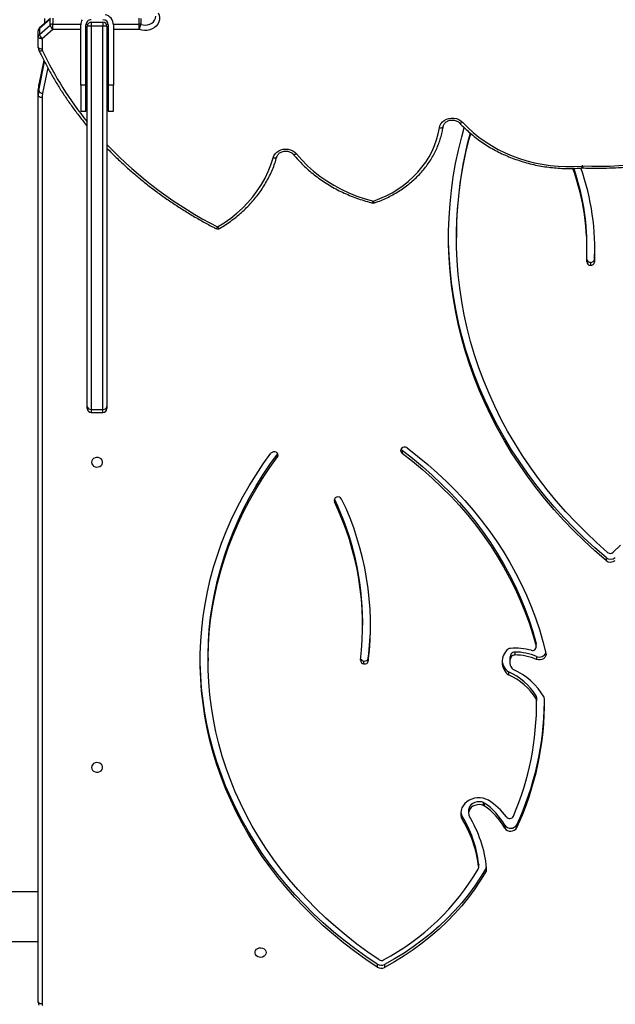
# Model space of a CAD drawing. Units: centimetres. Extents: x 16256 to 19869, y -1776 to 212.
# Drawn here: x 18710 to 18755, y -855 to -780 of the extents above; entities that cross this region are included whole.
import ezdxf

# ---------------------------------------------------------------- set-up
doc = ezdxf.new("R2010")
doc.units = ezdxf.units.CM
doc.layers.add('VP-DIM', color=7, linetype='Continuous')
doc.layers.add('VP-EQ', color=7, linetype='Continuous', true_color=0x8a3492)
doc.dimstyles.new('Strefa', dxfattribs={"dimtxt": 14, "dimasz": 20, "dimexe": 20, "dimexo": 50, "dimgap": 20, "dimtad": 0, "dimdec": 0, "dimzin": 0, "dimdsep": 46, "dimtxsty": 'Standard', "dimcen": 0.09, "dimadec": 0, "dimazin": 0, "dimtfac": 1, "dimtdec": 4, "dimtofl": 0, "dimtmove": 0, "dimatfit": 3, "dimfxl": 70, "dimfxlon": 1, "dimtolj": 1, "dimtzin": 0, "dimarcsym": 0})

# ---------------------------------------------------------------- blocks, each defined once
blk = doc.blocks.new('*D115')
at = {"layer": 'Defpoints', "color": 0}
for p in [(18729.344, -205.94), (19704.781, -205.94), (18641.406, -1604.854)]:
    blk.add_point(p, dxfattribs=at)
at = {"layer": 'VP-DIM', "color": 0, "lineweight": -2}
for p, q in [((19604.781, -205.94), (19754.781, -205.94)), ((19704.781, -255.94), (19704.781, -813.429)), ((19704.781, -1554.854), (19704.781, -943.429)), ((19604.781, -1604.854), (19754.781, -1604.854))]:
    blk.add_line(p, q, dxfattribs=at)
at = {"layer": 'VP-DIM', "color": 0}
for points in [[(19713.115, -255.94), (19696.448, -255.94), (19704.781, -205.94)], [(19696.448, -1554.854), (19713.115, -1554.854), (19704.781, -1604.854)]]:
    blk.add_solid(points, dxfattribs=at)
at = {"layer": 'VP-DIM', "color": 0, "insert": (19704.781, -878.429), "char_height": 30, "attachment_point": 5, "rotation": 90}
blk.add_mtext('\\A1;1400', dxfattribs=at)
blk = doc.blocks.new('*D116')
at = {"layer": 'Defpoints', "color": 0}
for p in [(19457.605, 161.519), (17611.415, -861.531), (19457.605, -1194.753)]:
    blk.add_point(p, dxfattribs=at)
at = {"layer": 'VP-DIM', "color": 0, "lineweight": -2}
for p, q in [((17611.415, 61.519), (17611.415, 211.519)), ((19457.605, 61.519), (19457.605, 211.519)), ((17661.415, 161.519), (18489.807, 161.519)), ((19407.605, 161.519), (18629.807, 161.519))]:
    blk.add_line(p, q, dxfattribs=at)
at = {"layer": 'VP-DIM', "color": 0}
for points in [[(17661.415, 169.852), (17661.415, 153.185), (17611.415, 161.519)], [(19407.605, 153.185), (19407.605, 169.852), (19457.605, 161.519)]]:
    blk.add_solid(points, dxfattribs=at)
at = {"layer": 'VP-DIM', "color": 0, "insert": (18559.807, 161.519), "char_height": 30, "attachment_point": 5}
blk.add_mtext('\\A1;1846', dxfattribs=at)
blk = doc.blocks.new('*D117')
at = {"layer": 'Defpoints', "color": 0}
for p in [(19292.032, 78.13), (17817.129, -934.116), (19292.032, -1113.388)]:
    blk.add_point(p, dxfattribs=at)
at = {"layer": 'VP-DIM', "color": 0, "lineweight": -2}
for p, q in [((17817.129, -21.87), (17817.129, 128.13)), ((19292.032, -21.87), (19292.032, 128.13)), ((17867.129, 78.13), (18484.581, 78.13)), ((19242.032, 78.13), (18624.581, 78.13))]:
    blk.add_line(p, q, dxfattribs=at)
at = {"layer": 'VP-DIM', "color": 0}
for points in [[(17867.129, 86.463), (17867.129, 69.796), (17817.129, 78.13)], [(19242.032, 69.796), (19242.032, 86.463), (19292.032, 78.13)]]:
    blk.add_solid(points, dxfattribs=at)
at = {"layer": 'VP-DIM', "color": 0, "insert": (18554.581, 78.13), "char_height": 30, "attachment_point": 5}
blk.add_mtext('\\A1;1475', dxfattribs=at)
blk = doc.blocks.new('*D118')
at = {"layer": 'Defpoints', "color": 0}
for p in [(18749.033, -4.087), (18712.664, -1776.026), (19818.683, -1776.026)]:
    blk.add_point(p, dxfattribs=at)
at = {"layer": 'VP-DIM', "color": 0, "lineweight": -2}
for p, q in [((19718.683, -4.087), (19868.683, -4.087)), ((19818.683, -54.087), (19818.683, -804.363)), ((19818.683, -1726.026), (19818.683, -944.363)), ((19718.683, -1776.026), (19868.683, -1776.026))]:
    blk.add_line(p, q, dxfattribs=at)
at = {"layer": 'VP-DIM', "color": 0}
for points in [[(19827.016, -54.087), (19810.35, -54.087), (19818.683, -4.087)], [(19810.35, -1726.026), (19827.016, -1726.026), (19818.683, -1776.026)]]:
    blk.add_solid(points, dxfattribs=at)
at = {"layer": 'VP-DIM', "color": 0, "insert": (19818.683, -874.363), "char_height": 30, "attachment_point": 5, "rotation": 90}
blk.add_mtext('\\A1;1772', dxfattribs=at)
blk = doc.blocks.new('3241_S')
at = {"color": 7, "linetype": 'Continuous', "lineweight": 25}
for p, q in [((39149.78, 28006.2), (39149.78, 28699.41)), ((39152.78, 28697.91), (39152.78, 28004.7)), ((38887.92, 28669.25), (38887.92, 28671.5)), ((38893.54, 28669.03), (38893.54, 28671.28)), ((39793.78, 28651.66), (39152.78, 28651.66)), ((39152.78, 28613.66), (39793.78, 28613.66)), ((38810.41, 28595.56), (38810.41, 28597.81)), ((38815.98, 28595.23), (38815.98, 28592.98)), ((38816, 28594.98), (38816, 28592.73)), ((38786.91, 28562.38), (38786.91, 28564.63)), ((38796.05, 28562.66), (38796.05, 28564.91)), ((38829.2, 28554.89), (38829.2, 28557.14)), ((38823.72, 28551.64), (38823.72, 28553.89)), ((38811.7, 28545.79), (38811.7, 28548.04)), ((38812.22, 28547.76), (38812.22, 28545.51)), ((38771.73, 28469.86), (38771.73, 28467.61)), ((38771.75, 28464.97), (38771.73, 28467.61)), ((38771.75, 28464.97), (38771.75, 28467.22)), ((38772.09, 28466.05), (38772.09, 28463.8)), ((38793.26, 28445.57), (38793.26, 28447.82)), ((38792.22, 28435.63), (38792.22, 28437.88)), ((38900.41, 28434.9), (38900.41, 28437.15)), ((38903.74, 28439.44), (38903.74, 28437.19)), ((39022.91, 28434.76), (39022.91, 28437.01)), ((38771.68, 28433.68), (38771.68, 28435.93)), ((38788.46, 28430.33), (38788.46, 28432.58)), ((38791.11, 28433.97), (38791.11, 28431.72)), ((38771.96, 28426.48), (38771.96, 28424.23)), ((38772.04, 28423.66), (38771.96, 28424.23)), ((38772.04, 28425.91), (38772.04, 28423.66)), ((38904.69, 28409.81), (38904.69, 28407.56)), ((38718.65, 28358.05), (38718.65, 28360.3)), ((38969.87, 28278.88), (38969.68, 28278.6)), ((38969.87, 28281.13), (38969.87, 28278.88)), ((38874.64, 28275.93), (38874.64, 28278.18)), ((39100.28, 28242.43), (39100.28, 28244.06)), ((39100.28, 27951.66), (39100.28, 28242.43)), ((39112.28, 28247.06), (39103.28, 28247.06)), ((39103.28, 28244.73), (39103.28, 27951.63)), ((39112.28, 28244.73), (39103.28, 28244.73)), ((39112.28, 27951.63), (39112.28, 28244.73)), ((39115.28, 28244.06), (39115.28, 28242.43)), ((39115.28, 28242.43), (39115.28, 27951.66)), ((38727.42, 28129.76), (38727.19, 28121.55)), ((38727.42, 28129.76), (38727.42, 28132.01)), ((38730.58, 28132.24), (38730.58, 28134.49)), ((38733.19, 28122.68), (38733.19, 28120.43)), ((38833.05, 28111.21), (38833.05, 28113.46)), ((38736.9, 28060.05), (38736.44, 28060.04)), ((39099.28, 28016.66), (39095.28, 28016.66)), ((39095.28, 28016.66), (39095.28, 27996.66)), ((39099.28, 27996.66), (39099.28, 28016.66)), ((39120.28, 28016.66), (39116.28, 28016.66)), ((39116.28, 28016.66), (39116.28, 27996.66)), ((39120.28, 27996.66), (39120.28, 28016.66)), ((39152.4, 27996.44), (39152.4, 28000.94)), ((39152.78, 28004.7), (39152.78, 28000.2)), ((39095.28, 27996.66), (39099.28, 27996.66)), ((39095.28, 27950.66), (39095.28, 27996.66)), ((39099.28, 27950.66), (39099.28, 27996.66)), ((39116.28, 27996.66), (39116.28, 27950.66)), ((39116.28, 27996.66), (39120.28, 27996.66)), ((39120.28, 27996.66), (39120.28, 27950.66)), ((39148.57, 27977.53), (39152.39, 27996.29)), ((39152.4, 27996.44), (39152.39, 27996.29)), ((39149.78, 27961.22), (39149.78, 27969.11)), ((39152.78, 27967.61), (39152.78, 27959.71)), ((39141.54, 27954.08), (39149.78, 27961.22)), ((39151.9, 27957.88), (39143.66, 27950.74)), ((39151.9, 27953.38), (39151.9, 27957.88)), ((39152.78, 27959.71), (39152.78, 27955.21)), ((39074.32, 27945.71), (39074.32, 27950.21)), ((39075.57, 27954.08), (39075.57, 27949.98)), ((39075.57, 27949.98), (39075.57, 27945.48)), ((39103.28, 27951.63), (39112.28, 27951.63)), ((39103.28, 27948.66), (39103.28, 27951.63)), ((39112.28, 27948.66), (39103.28, 27948.66)), ((39112.28, 27948.66), (39112.28, 27951.63)), ((39141.54, 27954.08), (39141.54, 27949.98)), ((39141.54, 27945.48), (39141.54, 27949.98)), ((39143.5, 27945.81), (39151.75, 27952.95)), ((39143.66, 27946.24), (39151.9, 27953.38)), ((39143.66, 27950.74), (39143.66, 27946.24)), ((39147.78, 27949.51), (39147.78, 27945.66))]:
    blk.add_line(p, q, dxfattribs=at)
at = {"color": 8, "linetype": 'Continuous', "lineweight": 25}
for p, q in [((38926.34, 28313.33), (38926.34, 28315.31)), ((39103.28, 28247.06), (39103.28, 28244.73)), ((39112.28, 28244.73), (39112.28, 28247.06)), ((39145.49, 27983.43), (39149.45, 28002.89)), ((39152.4, 28000.94), (39147.9, 27978.82)), ((39148.56, 27977.55), (39152.4, 27996.44)), ((39075.57, 27954.08), (39095.28, 27954.08)), ((39095.31, 27949.98), (39075.57, 27949.98)), ((39099.28, 27954.08), (39100.28, 27954.08)), ((39100.8, 27949.98), (39099.34, 27949.98)), ((39116.22, 27949.98), (39114.77, 27949.98)), ((39115.28, 27954.08), (39116.28, 27954.08)), ((39141.54, 27949.98), (39120.25, 27949.98)), ((39120.28, 27954.08), (39141.54, 27954.08))]:
    blk.add_line(p, q, dxfattribs=at)
at = {"color": 7, "linetype": 'Continuous', "lineweight": 25, "flags": 128}
for points in [[(39149.78, 28699.41), (39150.37, 28699.38), (39150.93, 28699.29), (39151.45, 28699.15), (39151.9, 28698.97), (39152.28, 28698.74), (39152.55, 28698.48), (39152.73, 28698.2), (39152.78, 28697.91)], [(38810.41, 28597.81), (38814.56, 28604.7), (38819.04, 28611.43), (38823.86, 28617.98), (38828.99, 28624.35), (38834.44, 28630.52), (38840.19, 28636.48), (38846.23, 28642.22), (38852.55, 28647.74), (38859.14, 28653.01), (38865.98, 28658.03), (38873.07, 28662.79), (38880.39, 28667.28), (38887.92, 28671.5)], [(38893.54, 28671.28), (38902.26, 28665.43), (38910.75, 28659.33), (38919.01, 28653.01), (38927.02, 28646.45), (38934.79, 28639.67), (38942.29, 28632.67), (38949.53, 28625.46), (38956.49, 28618.06), (38963.17, 28610.46), (38969.56, 28602.67), (38975.65, 28594.71), (38981.44, 28586.58), (38986.92, 28578.3), (38992.09, 28569.86), (38996.93, 28561.28), (39001.45, 28552.57), (39005.64, 28543.73), (39009.49, 28534.78), (39013.01, 28525.73), (39016.18, 28516.58), (39019, 28507.35), (39021.48, 28498.05), (39023.6, 28488.67), (39025.37, 28479.25), (39026.78, 28469.78), (39027.84, 28460.27), (39028.54, 28450.74), (39028.87, 28441.19), (39028.85, 28431.64), (39028.47, 28422.1), (39027.73, 28412.57), (39026.63, 28403.07), (39025.17, 28393.6), (39023.36, 28384.18), (39021.19, 28374.81), (39018.67, 28365.52), (39015.8, 28356.3), (39012.59, 28347.16), (39009.03, 28338.12), (39005.14, 28329.18), (39000.91, 28320.36), (38996.35, 28311.67), (38991.46, 28303.11), (38986.26, 28294.69), (38980.74, 28286.42), (38974.91, 28278.31)], [(38810.41, 28595.56), (38814.56, 28602.45), (38819.04, 28609.18), (38823.86, 28615.73), (38828.99, 28622.1), (38834.44, 28628.27), (38840.19, 28634.23), (38846.23, 28639.97), (38852.55, 28645.49), (38859.14, 28650.76), (38865.98, 28655.78), (38873.07, 28660.54), (38880.39, 28665.03), (38887.92, 28669.25)], [(38892.15, 28665.67), (38900.79, 28659.77), (38909.21, 28653.62), (38917.38, 28647.23), (38925.31, 28640.61), (38932.98, 28633.77), (38940.38, 28626.71), (38947.51, 28619.44), (38954.35, 28611.97), (38960.91, 28604.31), (38967.17, 28596.46), (38973.12, 28588.44), (38978.77, 28580.25), (38984.09, 28571.91), (38989.1, 28563.41), (38993.78, 28554.78), (38998.12, 28546.02), (39002.13, 28537.14), (39005.79, 28528.14), (39009.11, 28519.05), (39012.07, 28509.87), (39014.69, 28500.6), (39016.94, 28491.27), (39018.84, 28481.88), (39020.38, 28472.43), (39021.55, 28462.95), (39022.37, 28453.44), (39022.81, 28443.91), (39022.89, 28434.38), (39022.61, 28424.84), (39021.96, 28415.32), (39020.95, 28405.83), (39019.57, 28396.37), (39017.84, 28386.95), (39015.74, 28377.59), (39013.28, 28368.29), (39010.48, 28359.07), (39007.31, 28349.94), (39003.81, 28340.9), (38999.95, 28331.97), (38995.76, 28323.15), (38991.23, 28314.46), (38986.37, 28305.9), (38981.19, 28297.49), (38975.68, 28289.23), (38969.87, 28281.13)], [(38893.54, 28669.03), (38902.26, 28663.18), (38910.75, 28657.08), (38919.01, 28650.76), (38927.02, 28644.2), (38934.79, 28637.42), (38942.29, 28630.42), (38949.53, 28623.21), (38956.49, 28615.81), (38963.17, 28608.21), (38969.56, 28600.42), (38975.65, 28592.46), (38981.44, 28584.33), (38986.92, 28576.05), (38992.09, 28567.61), (38996.93, 28559.03), (39001.45, 28550.32), (39005.64, 28541.48), (39009.49, 28532.53), (39013.01, 28523.48), (39016.18, 28514.33), (39019, 28505.1), (39021.48, 28495.8), (39023.6, 28486.42), (39025.37, 28477), (39026.78, 28467.53), (39027.84, 28458.02), (39028.54, 28448.49), (39028.87, 28438.94), (39028.91, 28435.89)], [(38978.53, 28660.16), (38978.72, 28661.24), (38979.27, 28662.23), (38980.13, 28663.03), (38981.23, 28663.58), (38982.47, 28663.83), (38983.73, 28663.74), (38984.91, 28663.34), (38985.9, 28662.66), (38986.61, 28661.75), (38986.99, 28660.7), (38986.99, 28659.61), (38986.61, 28658.56), (38985.9, 28657.65), (38984.91, 28656.97), (38983.73, 28656.57), (38982.47, 28656.49), (38981.23, 28656.73), (38980.13, 28657.28), (38979.27, 28658.08), (38978.72, 28659.07), (38978.53, 28660.16)], [(38816, 28592.73), (38815.98, 28592.91), (38815.98, 28592.98)], [(38808.55, 28543.58), (38810.53, 28542.72), (38812.64, 28542.14), (38814.83, 28541.86), (38817.05, 28541.88), (38819.23, 28542.2), (38821.33, 28542.83), (38823.29, 28543.73), (38825.06, 28544.89), (38826.59, 28546.27), (38827.85, 28547.86), (38828.8, 28549.59), (38829.42, 28551.43), (38829.7, 28553.34), (38829.63, 28555.25), (38829.2, 28557.14)], [(38812.22, 28547.76), (38813.82, 28547.24), (38815.52, 28547.03), (38817.22, 28547.14), (38818.86, 28547.56), (38820.36, 28548.28), (38821.64, 28549.26), (38822.65, 28550.46), (38823.35, 28551.82), (38823.68, 28553.27), (38823.65, 28554.75)], [(38812.22, 28545.51), (38813.82, 28544.99), (38815.52, 28544.78), (38817.22, 28544.89), (38818.86, 28545.31), (38820.36, 28546.03), (38821.64, 28547.01), (38822.65, 28548.21), (38823.35, 28549.57), (38823.68, 28551.02), (38823.72, 28551.64)], [(38829.66, 28552.77), (38829.63, 28553), (38829.2, 28554.89)], [(39112.03, 28518.55), (39111.84, 28519.64), (39111.29, 28520.63), (39110.43, 28521.43), (39109.34, 28521.98), (39108.1, 28522.22), (39106.84, 28522.14), (39105.66, 28521.74), (39104.67, 28521.06), (39103.95, 28520.15), (39103.58, 28519.1), (39103.58, 28518), (39103.95, 28516.96), (39104.67, 28516.05), (39105.66, 28515.37), (39106.84, 28514.96), (39108.1, 28514.88), (39109.34, 28515.13), (39110.43, 28515.68), (39111.29, 28516.48), (39111.84, 28517.47), (39112.03, 28518.55)], [(38764.59, 28431.18), (38764.5, 28432.38), (38764.8, 28433.55), (38765.46, 28434.61), (38766.43, 28435.47), (38767.63, 28436.06), (38768.98, 28436.35), (38770.36, 28436.3), (38771.68, 28435.93)], [(38870.72, 28274.24), (38862.74, 28280.4), (38855, 28286.79), (38847.51, 28293.4), (38840.27, 28300.21), (38833.29, 28307.23), (38826.58, 28314.44), (38820.15, 28321.84), (38814.01, 28329.42), (38808.16, 28337.16), (38802.6, 28345.08), (38797.35, 28353.14), (38792.41, 28361.35), (38787.78, 28369.7), (38783.48, 28378.18), (38779.49, 28386.77), (38775.84, 28395.47), (38772.52, 28404.27), (38769.53, 28413.17), (38766.89, 28422.14), (38764.59, 28431.18)], [(39022.91, 28434.76), (39022.89, 28432.13), (39022.61, 28422.59), (39021.96, 28413.07), (39020.95, 28403.58), (39019.57, 28394.12), (39017.84, 28384.7), (39015.74, 28375.34), (39013.28, 28366.04), (39010.48, 28356.82), (39007.31, 28347.69), (39003.81, 28338.65), (38999.95, 28329.72), (38995.76, 28320.9), (38991.23, 28312.21), (38986.37, 28303.65), (38981.19, 28295.24), (38975.68, 28286.98), (38969.87, 28278.88)], [(38874.64, 28278.18), (38866.69, 28284.32), (38858.98, 28290.69), (38851.52, 28297.28), (38844.32, 28304.08), (38837.39, 28311.08), (38830.73, 28318.29), (38824.35, 28325.68), (38818.26, 28333.25), (38812.47, 28340.99), (38806.97, 28348.9), (38801.79, 28356.96), (38796.92, 28365.17), (38792.37, 28373.51), (38788.14, 28381.98), (38784.25, 28390.57), (38780.69, 28399.27), (38777.46, 28408.06), (38774.58, 28416.94), (38772.04, 28425.91)], [(38874.64, 28275.93), (38866.69, 28282.07), (38858.98, 28288.44), (38851.52, 28295.03), (38844.32, 28301.83), (38837.39, 28308.84), (38830.73, 28316.04), (38824.35, 28323.43), (38818.26, 28331), (38812.47, 28338.74), (38806.97, 28346.65), (38801.79, 28354.71), (38796.92, 28362.92), (38792.37, 28371.26), (38788.14, 28379.73), (38784.25, 28388.32), (38780.69, 28397.02), (38777.46, 28405.81), (38774.58, 28414.69), (38772.04, 28423.66)], [(38707.57, 28348.55), (38713.08, 28353.99)], [(38717.4, 28354.08), (38725.8, 28346.63), (38733.93, 28338.96), (38741.79, 28331.08), (38749.36, 28322.99), (38756.65, 28314.71), (38763.63, 28306.23), (38770.31, 28297.58), (38776.69, 28288.75), (38782.74, 28279.75), (38788.48, 28270.6), (38793.88, 28261.3), (38798.96, 28251.86), (38803.69, 28242.29), (38808.09, 28232.6), (38812.14, 28222.8), (38815.84, 28212.89), (38819.19, 28202.89), (38822.18, 28192.81), (38824.82, 28182.65), (38827.09, 28172.42), (38829, 28162.14), (38830.54, 28151.82), (38831.72, 28141.46), (38832.53, 28131.07), (38832.97, 28120.66), (38833.04, 28110.25), (38832.74, 28099.84), (38832.07, 28089.45), (38831.03, 28079.07), (38829.63, 28068.73), (38827.86, 28058.43), (38825.73, 28048.19), (38823.24, 28038), (38822.1, 28033.8)], [(38718.65, 28360.3), (38727.12, 28352.95), (38735.33, 28345.38), (38743.27, 28337.6), (38750.94, 28329.62), (38758.33, 28321.44), (38765.42, 28313.07), (38772.23, 28304.52), (38778.73, 28295.8), (38784.92, 28286.91), (38790.81, 28277.86), (38796.37, 28268.66), (38801.61, 28259.32), (38806.53, 28249.85), (38811.11, 28240.26), (38815.36, 28230.55), (38819.27, 28220.73), (38822.83, 28210.81), (38826.05, 28200.81), (38828.91, 28190.73), (38831.43, 28180.58), (38833.59, 28170.36), (38835.39, 28160.1), (38836.83, 28149.79), (38837.92, 28139.45), (38838.64, 28129.08), (38839.01, 28118.71), (38839.01, 28108.32), (38838.65, 28097.94), (38837.93, 28087.58), (38836.85, 28077.24), (38835.41, 28066.93), (38833.61, 28056.66), (38831.45, 28046.45), (38828.94, 28036.3), (38827.01, 28029.37)], [(38718.65, 28358.05), (38727.12, 28350.7), (38735.33, 28343.13), (38743.27, 28335.35), (38750.94, 28327.37), (38758.33, 28319.19), (38765.42, 28310.82), (38772.23, 28302.27), (38778.73, 28293.55), (38784.92, 28284.66), (38790.81, 28275.61), (38796.37, 28266.41), (38801.61, 28257.07), (38806.53, 28247.6), (38811.11, 28238.01), (38815.36, 28228.3), (38819.27, 28218.48), (38822.83, 28208.56), (38826.05, 28198.56), (38828.91, 28188.48), (38831.43, 28178.33), (38833.59, 28168.11), (38835.39, 28157.85), (38836.83, 28147.54), (38837.92, 28137.2), (38838.64, 28126.83), (38839.01, 28116.46), (38839.05, 28112.34)], [(39112.03, 28285.16), (39111.84, 28286.24), (39111.29, 28287.23), (39110.43, 28288.03), (39109.34, 28288.58), (39108.1, 28288.83), (39106.84, 28288.74), (39105.66, 28288.34), (39104.67, 28287.66), (39103.95, 28286.75), (39103.58, 28285.7), (39103.58, 28284.61), (39103.95, 28283.56), (39104.67, 28282.65), (39105.66, 28281.97), (39106.84, 28281.57), (39108.1, 28281.49), (39109.34, 28281.73), (39110.43, 28282.28), (39111.29, 28283.08), (39111.84, 28284.07), (39112.03, 28285.16)], [(39015.63, 28105.19), (39010.49, 28101.98), (39005.58, 28098.5), (39000.94, 28094.76), (38996.57, 28090.79), (38992.49, 28086.59), (38988.72, 28082.18), (38985.26, 28077.57), (38982.15, 28072.79), (38979.38, 28067.85), (38976.97, 28062.78), (38974.92, 28057.58), (38973.25, 28052.28)], [(38896.54, 28085.37), (38891.62, 28083.51), (38886.85, 28081.37), (38882.25, 28078.96), (38877.85, 28076.3), (38873.66, 28073.38), (38869.7, 28070.24), (38865.99, 28066.87), (38862.55, 28063.3), (38859.38, 28059.54), (38856.51, 28055.61), (38853.95, 28051.52), (38851.7, 28047.29), (38849.79, 28042.95), (38848.2, 28038.5), (38846.97, 28033.98), (38846.08, 28029.39)], [(38955.37, 28049.3), (38951.34, 28053.92), (38946.99, 28058.31), (38942.34, 28062.46), (38937.41, 28066.36), (38932.21, 28069.98), (38926.76, 28073.32), (38921.08, 28076.37), (38915.19, 28079.11), (38909.13, 28081.52), (38902.9, 28083.62), (38896.54, 28085.37)], [(38828.36, 28025.13), (38824.43, 28029.13), (38820.23, 28032.93), (38815.79, 28036.52), (38811.12, 28039.87), (38806.23, 28042.98), (38801.13, 28045.84), (38795.85, 28048.44), (38790.41, 28050.77), (38784.82, 28052.81), (38779.1, 28054.58), (38773.28, 28056.05), (38767.36, 28057.23), (38761.37, 28058.1), (38755.34, 28058.68), (38749.28, 28058.94), (38743.21, 28058.9), (38737.15, 28058.56)], [(38973.25, 28052.28), (38972.63, 28050.72), (38971.68, 28049.3), (38970.43, 28048.05), (38968.94, 28047.03), (38967.24, 28046.27), (38965.42, 28045.81), (38963.52, 28045.65), (38961.62, 28045.81), (38959.8, 28046.27), (38958.11, 28047.03), (38956.61, 28048.05), (38955.37, 28049.3)], [(38846.08, 28029.39), (38845.63, 28027.75), (38844.83, 28026.22), (38843.7, 28024.85), (38842.29, 28023.7), (38840.65, 28022.8), (38838.84, 28022.2), (38836.93, 28021.9), (38834.99, 28021.94), (38833.09, 28022.3), (38831.31, 28022.97), (38829.71, 28023.92), (38828.36, 28025.13)], [(38846.08, 28029.39), (38845.5, 28029.43), (38844.94, 28029.41), (38844.42, 28029.33), (38843.97, 28029.19), (38843.6, 28029.01), (38843.33, 28028.78), (38843.16, 28028.52), (38843.1, 28028.23)], [(39149.78, 28006.2), (39150.37, 28006.17), (39150.93, 28006.08), (39151.45, 28005.94), (39151.9, 28005.76), (39152.28, 28005.53), (39152.55, 28005.27), (39152.73, 28004.99), (39152.78, 28004.7)], [(39149.78, 27969.11), (39150.37, 27969.08), (39150.93, 27968.99), (39151.45, 27968.85), (39151.9, 27968.67), (39152.28, 27968.44), (39152.55, 27968.18), (39152.73, 27967.9), (39152.78, 27967.61)], [(39060.98, 27941.45), (39060.31, 27943.13), (39060, 27944.89), (39060.08, 27946.66), (39060.53, 27948.4), (39061.36, 27950.03), (39062.51, 27951.49), (39063.96, 27952.75), (39065.66, 27953.75), (39067.54, 27954.46), (39069.54, 27954.86), (39071.6, 27954.93), (39073.63, 27954.66), (39075.57, 27954.08)], [(39149.78, 27961.22), (39150.37, 27961.19), (39150.93, 27961.1), (39151.45, 27960.96), (39151.9, 27960.78), (39152.28, 27960.55), (39152.55, 27960.29), (39152.73, 27960.01), (39152.78, 27959.71)]]:
    blk.add_lwpolyline(points, dxfattribs=at)
at = {"color": 8, "linetype": 'Continuous', "lineweight": 25, "flags": 128}
for points in [[(39015.63, 28105.19), (39015.3, 28105.58), (39014.99, 28105.9), (39014.7, 28106.13), (39014.44, 28106.27), (39014.23, 28106.31), (39014.11, 28106.28)], [(39015.63, 28105.19), (39015.93, 28105.6), (39016.22, 28105.93), (39016.48, 28106.18), (39016.71, 28106.33), (39016.9, 28106.38), (39017, 28106.35)], [(38896.54, 28085.37), (38896.32, 28085.81), (38896.12, 28086.18), (38895.92, 28086.46), (38895.76, 28086.64), (38895.62, 28086.71), (38895.56, 28086.71)], [(38955.37, 28049.3), (38955.84, 28049.57), (38956.3, 28049.76), (38956.73, 28049.89), (38957.1, 28049.93), (38957.4, 28049.89), (38957.63, 28049.77), (38957.68, 28049.71)], [(38973.25, 28052.28), (38972.68, 28052.37), (38972.13, 28052.4), (38971.63, 28052.37), (38971.19, 28052.28), (38970.82, 28052.12), (38970.55, 28051.92), (38970.39, 28051.67), (38970.36, 28051.6)], [(38828.36, 28025.13), (38828.82, 28025.41), (38829.26, 28025.63), (38829.66, 28025.78), (38830.01, 28025.84), (38830.31, 28025.81), (38830.52, 28025.7), (38830.56, 28025.67)], [(39149.49, 27970.41), (39150.03, 27970.58), (39150.55, 27970.68), (39151.03, 27970.71), (39151.45, 27970.67), (39151.8, 27970.56), (39152.05, 27970.4), (39152.2, 27970.19)], [(39074.32, 27950.21), (39072.64, 27950.69), (39070.89, 27950.84), (39069.13, 27950.66), (39067.47, 27950.14), (39065.98, 27949.33), (39064.74, 27948.25), (39063.79, 27946.95), (39063.2, 27945.52), (39062.98, 27944), (39062.98, 27943.98)], [(39151.9, 27953.38), (39151.86, 27953.12), (39151.75, 27952.95)]]:
    blk.add_lwpolyline(points, dxfattribs=at)
at = {"color": 7, "linetype": 'Continuous', "lineweight": 25}
for centre, radius, start, end in [((39146.72, 28699.4), 3.07, 0.12952, 25.39866), ((38890.54, 28666.52), 5.63, 57.76458, 117.7309), ((38977.2, 28501), 187.05, 118.23125, 149.33739), ((38890.54, 28664.27), 5.63, 57.7615, 117.73883), ((38890.33, 28662.84), 3.37, 57.32831, 118.43953), ((38813.74, 28595.89), 3.84, 149.93724, 185.44869), ((38904.75, 28605.23), 95.33, 185.84216, 211.34825), ((38813.85, 28593.59), 3.96, 150.18797, 165.64217), ((38818.29, 28595.23), 2.3, 149.57604, 186.097), ((38906.29, 28605.27), 90.88, 186.49948, 211.97851), ((38906.29, 28603.02), 90.88, 186.49948, 211.97851), ((38990.43, 28469.42), 224.68, 154.92784, 180.88418), ((38791.56, 28562.08), 5.3, 32.2538, 151.2565), ((38791.56, 28559.83), 5.3, 32.24869, 151.26161), ((38840.12, 28590.11), 50.77, 209.76235, 235.96551), ((38990.62, 28467.1), 224.89, 154.93272, 179.58316), ((38792.28, 28554.4), 3.19, 38.99954, 152.57942), ((38840.12, 28587.86), 50.77, 209.76358, 235.96508), ((38991.03, 28469.54), 219.29, 156.81542, 180.60579), ((38840.6, 28591.84), 57.93, 217.69516, 236.40313), ((38821.33, 28554.41), 2.35, 8.41357, 31.32664), ((38813.45, 28550.59), 3.09, 235.62251, 246.55245), ((38813.46, 28548.35), 3.1, 235.62651, 246.5078), ((38774.08, 28467.26), 2.33, 180.9334, 211.17675), ((38768.09, 28466), 2.32, 181.21916, 209.37593), ((38810.6, 28490.53), 51.4, 209.95619, 245.95906), ((38774.08, 28465.01), 2.33, 180.93887, 211.16506), ((38811.43, 28490.32), 46.22, 211.67172, 246.85781), ((38811.43, 28488.08), 46.23, 211.67299, 246.85654), ((38785.67, 28437.89), 12.5, 309.46693, 52.59537), ((38785.23, 28435.32), 13.02, 6.34203, 51.91095), ((38784.6, 28437.9), 7.61, 328.87075, 48.28832), ((39121.07, 28409.9), 222.34, 172.96136, 205.74377), ((38903.27, 28436.55), 2.93, 80.77151, 168.33996), ((38903.27, 28434.3), 2.93, 80.77678, 168.3347), ((38903.66, 28436.73), 2.71, 356.89288, 88.22611), ((38903.55, 28434.27), 2.93, 23.6255, 86.13796), ((39122.5, 28409.9), 217.77, 172.96128, 205.74381), ((38769.48, 28428.97), 5.2, 64.96726, 158.21087), ((38788.33, 28475.54), 42.97, 247.20857, 270.17626), ((38788.33, 28473.3), 42.97, 247.21121, 270.17519), ((38774.85, 28426.3), 2.84, 69.99716, 188.07162), ((38788.53, 28435.66), 3.08, 268.60926, 326.78898), ((38788.53, 28433.41), 3.08, 268.60386, 326.79438), ((38784.7, 28435.65), 7.52, 328.47051, 359.83433), ((39117.94, 28407.55), 219.24, 172.83426, 179.70288), ((38788.41, 28477.93), 50.55, 255.57694, 273.75312), ((38791.54, 28430.7), 3.22, 273.18619, 310.15808), ((39123.62, 28407.99), 218.92, 180.11203, 205.69664), ((38715.17, 28356), 5.53, 50.97156, 130.87088), ((38715.17, 28353.75), 5.53, 50.96581, 130.87664), ((38715.29, 28351.53), 3.31, 50.3976, 131.9761), ((38923.57, 28314.87), 3.17, 209.16331, 291.80642), ((38924.05, 28314.33), 2.49, 286.11457, 23.29935), ((38971.81, 28279.71), 2.41, 143.74748, 243.61442), ((38872.68, 28276.92), 3.31, 233.88551, 313.88857), ((38873.3, 28276.22), 2.38, 314.78197, 55.57209), ((38873.08, 28273.8), 2.64, 29.19622, 53.76312), ((38972.38, 28280.39), 3.27, 240.00868, 320.68345), ((39103.28, 28244.06), 3, 90, 180), ((39102.97, 28242.03), 2.72, 83.5013, 171.51432), ((39112.28, 28244.06), 3, 0, 90), ((39112.59, 28242.03), 2.72, 8.4829, 96.50149), ((38917.9, 28122.78), 190.71, 177.22634, 199.19585), ((38730.26, 28131.64), 2.87, 83.62344, 172.65819), ((38730.26, 28129.39), 2.87, 83.62344, 172.65819), ((38730.64, 28131.72), 2.77, 1.41858, 91.21536), ((38730.56, 28129.31), 2.93, 18.04076, 89.54125), ((38919.41, 28122.78), 186.21, 177.22812, 199.58739), ((38919.61, 28120.6), 186.42, 180.05155, 198.8599), ((38536.93, 28111.37), 296.12, 344.72328, 359.97028), ((39015.63, 28103.69), 3, 62.70772, 120.31459), ((38896.54, 28083.87), 3, 76.1316, 109.00753), ((38725.59, 27769.86), 288.88, 87.86852, 109.5602), ((38736.58, 28065.49), 6.95, 267.96188, 274.68503), ((39133.18, 28006.2), 16.6, 348.48259, 359.97932), ((39149.5, 27999.75), 3.14, 22.26935, 90.84922), ((39133.97, 28004.7), 18.82, 348.46888, 359.99411), ((39133.96, 28000.2), 18.82, 348.46937, 359.99362), ((39146.72, 27969.1), 3.07, 0.12952, 25.39866), ((39146.25, 27956.63), 5.79, 12.48727, 52.39577), ((39149.78, 27955.21), 3, 310.89339, 0), ((39150.35, 27959.75), 2.44, 309.74229, 359.13778), ((39150.35, 27955.25), 2.44, 309.73985, 359.14022), ((39084.67, 27949), 10.43, 150.84792, 173.28683), ((39075.56, 27953.37), 3.4, 248.49834, 270.09081), ((39103.28, 27950.66), 8, 180, 258.54302), ((39103.28, 27950.66), 4, 180, 270), ((39102.52, 28056.17), 104.53, 268.77254, 270.41696), ((39103.28, 27951.66), 3, 180, 270), ((39113.04, 28056.15), 104.52, 269.58294, 271.22755), ((39112.28, 27951.66), 3, 270, 0), ((39112.28, 27950.66), 4, 270, 0), ((39112.28, 27950.66), 8, 330, 0), ((39138.01, 27949.49), 5.79, 12.48651, 52.40236), ((39141.57, 27953.22), 3.24, 269.41311, 310.05599)]:
    blk.add_arc(centre, radius, start, end, dxfattribs=at)
at = {"color": 8, "linetype": 'Continuous', "lineweight": 25}
for centre, radius, start, end in [((38872.17, 27824.55), 315.18, 43.63573, 62.92543), ((38898.83, 28085.1), 2.3, 132.89742, 173.13235), ((38748.69, 28058.41), 12.36, 172.42976, 179.39512), ((38731.63, 28058.41), 5.52, 1.52342, 17.24954), ((38903.97, 27854.18), 271.64, 25.33459, 38.93053)]:
    blk.add_arc(centre, radius, start, end, dxfattribs=at)
at = {"color": 7, "linetype": 'Continuous', "lineweight": 25}
for points, knots in [([(39152.78, 28697.91), (39152.77, 28698.24), (39152.73, 28699.02), (39152.47, 28699.88), (39152.25, 28700.39), (39152.2, 28700.49)], [0, 0, 0, 0, 0.379581, 0.872408, 1, 1, 1, 1]), ([(39014.11, 28106.28), (39013.27, 28105.77), (39010.83, 28104.32), (39006.94, 28101.75), (39002.52, 28098.49), (38998.32, 28095.03), (38994.34, 28091.37), (38990.59, 28087.53), (38987.09, 28083.52), (38983.86, 28079.34), (38980.88, 28075.02), (38978.19, 28070.56), (38975.78, 28065.99), (38973.67, 28061.3), (38971.82, 28056.5), (38970.85, 28053.23), (38970.36, 28051.59)], [0, 0, 0, 0, 0.039335, 0.113273, 0.187212, 0.261132, 0.335037, 0.408921, 0.482782, 0.556619, 0.630426, 0.704206, 0.777955, 0.851674, 0.925361, 1, 1, 1, 1]), ([(39100.28, 28044.84), (39099, 28046.17), (39095.56, 28049.75), (39089.68, 28055.39), (39082.67, 28061.77), (39075.43, 28067.95), (39067.98, 28073.93), (39060.31, 28079.7), (39052.44, 28085.27), (39044.37, 28090.62), (39036.11, 28095.75), (39027.83, 28100.57), (39021.42, 28104.06), (39017.84, 28105.92), (39017, 28106.36)], [0, 0, 0, 0, 0.054481, 0.146847, 0.239219, 0.331593, 0.423973, 0.516359, 0.608748, 0.701142, 0.793539, 0.885939, 0.973488, 1, 1, 1, 1]), ([(38895.56, 28086.71), (38894.71, 28086.41), (38892.27, 28085.54), (38888.32, 28083.91), (38883.79, 28081.75), (38879.42, 28079.35), (38875.22, 28076.72), (38871.22, 28073.87), (38867.42, 28070.81), (38863.85, 28067.55), (38860.52, 28064.11), (38857.43, 28060.49), (38854.61, 28056.72), (38852.05, 28052.81), (38849.78, 28048.76), (38847.8, 28044.61), (38846.11, 28040.35), (38844.73, 28036.02), (38843.74, 28032.01), (38843.3, 28029.44), (38843.11, 28028.35)], [0, 0, 0, 0, 0.030923, 0.088965, 0.147011, 0.205048, 0.263076, 0.321092, 0.37909, 0.437071, 0.49503, 0.552964, 0.610868, 0.668742, 0.726586, 0.784394, 0.842169, 0.899911, 0.957625, 1, 1, 1, 1]), ([(38957.69, 28049.7), (38957.07, 28050.45), (38955.29, 28052.59), (38952.15, 28055.99), (38948.2, 28059.86), (38944.02, 28063.53), (38939.62, 28067.01), (38935.02, 28070.27), (38930.22, 28073.32), (38925.24, 28076.15), (38920.09, 28078.74), (38914.79, 28081.08), (38909.36, 28083.18), (38903.9, 28084.99), (38899.84, 28086.14), (38897.65, 28086.69), (38897.26, 28086.78)], [0, 0, 0, 0, 0.041984, 0.120713, 0.199459, 0.278231, 0.357024, 0.435835, 0.514668, 0.593514, 0.672372, 0.751245, 0.830127, 0.909017, 0.983778, 1, 1, 1, 1]), ([(38736.44, 28060.04), (38734.85, 28060.09), (38730.26, 28060.23), (38722.66, 28060.25), (38713.65, 28060.02), (38704.65, 28059.51), (38695.68, 28058.73), (38686.74, 28057.68), (38677.85, 28056.35), (38669.02, 28054.76), (38660.26, 28052.89), (38651.59, 28050.77), (38643, 28048.37), (38635.09, 28045.92), (38630.08, 28044.17), (38627.86, 28043.39)], [0, 0, 0, 0, 0.042863, 0.124007, 0.205154, 0.2863, 0.367447, 0.448594, 0.529741, 0.610887, 0.692033, 0.773178, 0.854324, 0.935467, 1, 1, 1, 1]), ([(38830.56, 28025.66), (38829.91, 28026.36), (38828.02, 28028.36), (38824.72, 28031.54), (38820.59, 28035.11), (38816.24, 28038.49), (38811.69, 28041.65), (38806.95, 28044.6), (38802.03, 28047.31), (38796.94, 28049.79), (38791.71, 28052.03), (38786.35, 28054.01), (38780.87, 28055.74), (38775.29, 28057.21), (38769.63, 28058.41), (38763.9, 28059.35), (38758.12, 28060.01), (38752.31, 28060.4), (38746.49, 28060.51), (38741.34, 28060.37), (38738.16, 28060.14), (38736.9, 28060.05)], [0, 0, 0, 0, 0.02929, 0.084214, 0.139153, 0.194106, 0.249076, 0.304058, 0.359051, 0.414054, 0.469064, 0.524083, 0.579107, 0.634136, 0.689168, 0.744205, 0.799244, 0.854286, 0.909329, 0.964374, 1, 1, 1, 1]), ([(38970.36, 28051.59), (38970.31, 28051.43), (38970.14, 28050.89), (38969.65, 28050.01), (38968.78, 28049.02), (38967.67, 28048.21), (38966.38, 28047.6), (38964.97, 28047.23), (38963.5, 28047.11), (38962.04, 28047.24), (38960.65, 28047.61), (38959.4, 28048.2), (38958.39, 28048.92), (38957.9, 28049.46), (38957.69, 28049.7)], [0, 0, 0, 0, 0.040145, 0.135939, 0.229107, 0.319516, 0.408267, 0.496136, 0.583523, 0.670633, 0.757546, 0.844411, 0.931503, 1, 1, 1, 1]), ([(38843.11, 28028.35), (38843.08, 28028.19), (38842.98, 28027.64), (38842.6, 28026.72), (38841.84, 28025.67), (38840.83, 28024.77), (38839.61, 28024.07), (38838.25, 28023.59), (38836.8, 28023.36), (38835.33, 28023.38), (38833.89, 28023.64), (38832.58, 28024.14), (38831.43, 28024.82), (38830.84, 28025.39), (38830.56, 28025.66)], [0, 0, 0, 0, 0.039386, 0.134923, 0.227921, 0.317734, 0.405472, 0.492059, 0.578031, 0.663649, 0.749052, 0.834331, 0.919685, 1, 1, 1, 1]), ([(39152.2, 27970.19), (39151.52, 27971.63), (39149.53, 27975.77), (39146.04, 27982.55), (39141.61, 27990.48), (39136.91, 27998.28), (39131.92, 28005.95), (39126.67, 28013.49), (39121.12, 28020.86), (39117.32, 28025.74), (39115.29, 28028.11), (39115.28, 28028.12)], [0, 0, 0, 0, 0.070224, 0.20295, 0.335681, 0.468426, 0.601176, 0.733944, 0.866715, 0.999498, 1, 1, 1, 1]), ([(39152.78, 27967.61), (39152.77, 27967.94), (39152.73, 27968.72), (39152.47, 27969.58), (39152.25, 27970.09), (39152.2, 27970.19)], [0, 0, 0, 0, 0.379629, 0.872408, 1, 1, 1, 1])]:
    blk.add_open_spline(points, degree=3, knots=knots, dxfattribs=at)
blk = doc.blocks.new('3241S2_2D__')
at = {"xscale": 0.1, "yscale": 0.1, "zscale": 0.1, "rotation": 180}
blk.add_blockref('3241_S', (22626.522, 2014.844), dxfattribs=at)

msp = doc.modelspace()

# ---------------------------------------------------------------- block references
at = {"layer": 'VP-EQ', "color": 0}
msp.add_blockref('3241S2_2D__', (0, 0), dxfattribs=at)

# ---------------------------------------------------------------- dimensions: what is measured, and where the dimension line sits
at = {"layer": 'VP-DIM', "color": 0}
dim = msp.add_linear_dim(base=(19457.605, 161.519), p1=(17611.415, -861.531), p2=(19457.605, -1194.753), dimstyle='Strefa', override={"dimtxt": 30, "dimasz": 50, "dimexe": 50, "dimexo": 80, "dimfxl": 100}, dxfattribs=at)
dim.commit()
dim.dimension.update_dxf_attribs({"geometry": '*D116', "text_midpoint": (18559.807, 161.519), "dimtype": 160})
dim = msp.add_linear_dim(base=(19292.032, 78.13), p1=(17817.129, -934.116), p2=(19292.032, -1113.388), text='1475', dimstyle='Strefa', override={"dimtxt": 30, "dimasz": 50, "dimexe": 50, "dimexo": 80, "dimfxl": 100}, dxfattribs=at)
dim.commit()
dim.dimension.update_dxf_attribs({"geometry": '*D117', "text_midpoint": (18554.581, 78.13)})
dim = msp.add_linear_dim(base=(19818.683, -1776.026), p1=(18749.033, -4.087), p2=(18712.664, -1776.026), angle=90, dimstyle='Strefa', override={"dimtxt": 30, "dimasz": 50, "dimexe": 50, "dimexo": 80, "dimfxl": 100}, dxfattribs=at)
dim.commit()
dim.dimension.update_dxf_attribs({"geometry": '*D118', "text_midpoint": (19818.683, -874.363), "dimtype": 160})
dim = msp.add_linear_dim(base=(19704.781, -205.94), p1=(18641.406, -1604.854), p2=(18729.344, -205.94), angle=90, text='1400', dimstyle='Strefa', override={"dimtxt": 30, "dimasz": 50, "dimexe": 50, "dimexo": 80, "dimfxl": 100}, dxfattribs=at)
dim.commit()
dim.dimension.update_dxf_attribs({"geometry": '*D115', "text_midpoint": (19704.781, -878.429), "dimtype": 160})

doc.saveas('drawing.dxf')
